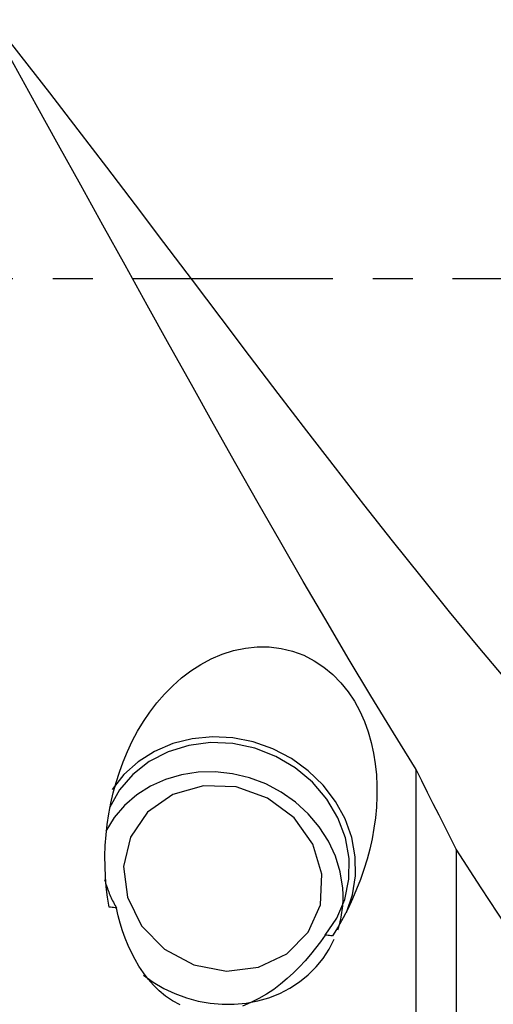
# Model space of a CAD drawing. Extents: x -67 to 114, y -42 to 72.
# Drawn here: x 51 to 59, y -11 to 4 of the extents above; entities that cross this region are included whole.
import ezdxf

# ---------------------------------------------------------------- set-up
doc = ezdxf.new("R2010")
doc.units = 0
doc.header["$MEASUREMENT"] = 0
doc.linetypes.add('CENTER', pattern=[5.059896, 3.162435, -0.632487, 0.632487, -0.632487])
doc.layers.add('1', color=4, linetype='CONTINUOUS')
doc.layers.add('SK4', color=2, linetype='CENTER')

msp = doc.modelspace()

# ---------------------------------------------------------------- linework, layer by layer
at = {"layer": '1'}
for p, q in [((57.61806, -14.944245), (57.61806, -7.76146)), ((58.254641, -9.017248), (58.254641, -15.484312))]:
    msp.add_line(p, q, dxfattribs=at)
for points in [[(59.053974, -6.352777, 0), (58.602008, -5.816015, 0), (58.150042, -5.268534, 0), (57.698077, -4.711245, 0), (57.246111, -4.145168, 0), (56.794145, -3.571599, 0), (56.342179, -2.991365, 0), (55.890213, -2.405469, 0), (55.438248, -1.81521, 0), (54.986282, -1.221608, 0), (54.534316, -0.625696, 0), (54.08235, -0.028607, 0), (53.630385, 0.568418, 0), (53.178419, 1.164464, 0), (52.726453, 1.758396, 0), (52.274487, 2.349027, 0), (51.822522, 2.935304, 0), (51.370556, 3.516174, 0), (50.91859, 4.090531, 0)], [(57.61806, -7.76146, 0), (57.260537, -7.181994, 0), (56.903302, -6.594045, 0), (56.546553, -5.99871, 0), (56.190206, -5.396346, 0), (55.834098, -4.786989, 0), (55.477953, -4.170797, 0), (55.122643, -3.550146, 0), (54.769023, -2.927294, 0), (54.416815, -2.302536, 0), (54.065603, -1.676105, 0), (53.714991, -1.048231, 0), (53.364754, -0.419039, 0), (53.014693, 0.211358, 0), (52.664605, 0.84285, 0), (52.314226, 1.475289, 0), (51.963166, 2.108467, 0), (51.611143, 2.742263, 0), (51.258075, 3.376025, 0), (50.904641, 4.007552, 0)], [(52.763913, -9.934848, 0), (52.738058, -9.776548, 0), (52.718552, -9.616769, 0), (52.70531, -9.455511, 0), (52.698247, -9.292775, 0), (52.69736, -9.128554, 0), (52.702766, -8.962827, 0), (52.714619, -8.795556, 0), (52.73297, -8.627902, 0), (52.757795, -8.460868, 0), (52.789202, -8.294526, 0), (52.827351, -8.12893, 0), (52.872401, -7.964137, 0), (52.924563, -7.800216, 0), (52.984258, -7.63728, 0), (53.051946, -7.475455, 0), (53.128092, -7.314876, 0), (53.21298, -7.156382, 0), (53.306188, -7.001959, 0), (53.407802, -6.852472, 0), (53.518396, -6.708139, 0), (53.638641, -6.569363, 0), (53.768889, -6.437218, 0), (53.90789, -6.314235, 0), (54.055597, -6.201533, 0), (54.21262, -6.099907, 0), (54.379438, -6.01067, 0), (54.553121, -5.936751, 0), (54.732893, -5.879562, 0), (54.919017, -5.84035, 0), (55.10765, -5.821081, 0), (55.295565, -5.82268, 0), (55.482955, -5.845752, 0), (55.666528, -5.890498, 0), (55.841405, -5.955584, 0), (56.00758, -6.04044, 0), (56.162316, -6.142958, 0), (56.30331, -6.260261, 0), (56.431228, -6.39125, 0), (56.544595, -6.532518, 0), (56.643386, -6.681514, 0), (56.728803, -6.83753, 0), (56.801658, -6.999845, 0), (56.861796, -7.165467, 0), (56.909967, -7.332877, 0), (56.947187, -7.501875, 0), (56.97412, -7.672283, 0), (56.991419, -7.843926, 0), (56.999678, -8.015913, 0), (56.999347, -8.186438, 0), (56.990953, -8.355475, 0), (56.975028, -8.523078, 0), (56.952054, -8.689298, 0), (56.922279, -8.854164, 0), (56.885894, -9.0177, 0), (56.84309, -9.179931, 0), (56.794172, -9.340425, 0), (56.739496, -9.498416, 0), (56.679227, -9.653806, 0), (56.613527, -9.806508, 0), (56.542502, -9.956532, 0), (56.466055, -10.10397, 0), (56.384062, -10.24881, 0), (56.296396, -10.391044, 0)], [(56.518456, -10.022055, 0), (56.614899, -9.739441, 0), (56.66139, -9.442809, 0), (56.656778, -9.139505, 0), (56.601177, -8.83704, 0), (56.495964, -8.542902, 0), (56.343744, -8.264375, 0), (56.148286, -8.008356, 0), (55.914431, -7.781184, 0), (55.647969, -7.588485, 0), (55.355497, -7.435029, 0), (55.044259, -7.324618, 0), (54.721961, -7.259984, 0), (54.396583, -7.242729, 0), (54.076182, -7.273279, 0), (53.768693, -7.350878, 0), (53.481728, -7.473605, 0), (53.222395, -7.638421, 0), (52.997114, -7.841243, 0), (52.811463, -8.077052, 0)], [(56.180183, -10.376416, 0), (56.363596, -10.109642, 0), (56.490622, -9.812974, 0), (56.557207, -9.495884, 0), (56.561225, -9.168496, 0), (56.502547, -8.841263, 0), (56.383047, -8.524633, 0), (56.20654, -8.228715, 0), (55.978662, -7.962959, 0), (55.706689, -7.735848, 0), (55.399304, -7.554635, 0), (55.066322, -7.425105, 0), (54.718374, -7.351394, 0), (54.36657, -7.335855, 0), (54.022142, -7.378984, 0), (53.696087, -7.479406, 0), (53.398816, -7.633912, 0), (53.139821, -7.83757, 0), (52.92737, -8.083878, 0), (52.768247, -8.36497, 0)], [(58.254641, -9.017248, 0), (58.164185, -8.83881, 0), (58.073574, -8.660026, 0), (57.982803, -8.480913, 0), (57.89187, -8.301485, 0), (57.800771, -8.121757, 0), (57.709502, -7.941744, 0), (57.61806, -7.76146, 0)], [(56.460062, -9.634208, 0), (56.420812, -9.380483, 0), (56.344752, -9.131611, 0), (56.233336, -8.89235, 0), (56.088696, -8.667276, 0), (55.913598, -8.460694, 0), (55.71139, -8.276555, 0), (55.48594, -8.11838, 0), (55.241558, -7.989193, 0), (54.982919, -7.891466, 0), (54.714968, -7.827068, 0), (54.442831, -7.79723, 0), (54.171711, -7.802522, 0), (53.906794, -7.842844, 0), (53.653145, -7.917424, 0), (53.415616, -8.024837, 0), (53.198748, -8.163027, 0), (53.006691, -8.329352, 0), (52.843116, -8.520632, 0), (52.711151, -8.733208, 0)], [(53.101983, -8.830376, 0), (52.991671, -9.29453, 0), (53.051907, -9.778461, 0), (53.276161, -10.229727, 0), (53.640134, -10.599428, 0), (54.104383, -10.8475, 0), (54.618599, -10.947061, 0), (55.127059, -10.887321, 0), (55.574664, -10.674755, 0), (55.912908, -10.332398, 0), (56.105138, -9.897348, 0), (56.130523, -9.416751, 0), (55.986311, -8.942686, 0), (55.68813, -8.526527, 0), (55.268293, -8.213369, 0), (54.772296, -8.037149, 0), (54.253887, -8.016964, 0), (53.769245, -8.154999, 0), (53.370888, -8.436297, 0), (53.101983, -8.830376, 0)], [(64.96806, -17.018862, 0), (64.567503, -16.714058, 0), (64.167551, -16.385137, 0), (63.768464, -16.032815, 0), (63.369798, -15.657379, 0), (62.970865, -15.258885, 0), (62.57218, -14.838452, 0), (62.175547, -14.398503, 0), (61.78115, -13.939876, 0), (61.388472, -13.462948, 0), (60.997065, -12.968054, 0), (60.606447, -12.455442, 0), (60.216124, -11.925353, 0), (59.82561, -11.378029, 0), (59.434555, -10.813585, 0), (59.042623, -10.231995, 0), (58.649441, -9.633227, 0), (58.254641, -9.017248, 0)], [(52.691567, -9.501532, 0), (52.698449, -9.525951, 0), (52.705677, -9.550306, 0), (52.713251, -9.574591, 0), (52.721168, -9.598804, 0), (52.729428, -9.622939, 0), (52.738029, -9.646991, 0), (52.74697, -9.670958, 0), (52.756248, -9.694833, 0), (52.765862, -9.718614, 0), (52.775811, -9.742294, 0), (52.786093, -9.765871, 0), (52.796705, -9.78934, 0), (52.807645, -9.812696, 0), (52.818913, -9.835936, 0), (52.830505, -9.859054, 0), (52.84242, -9.882048, 0), (52.854655, -9.904912, 0), (52.867208, -9.927642, 0), (52.880078, -9.950235, 0)], [(56.382027, -10.295597, 0), (56.392667, -10.26225, 0), (56.402596, -10.228667, 0), (56.41181, -10.194862, 0), (56.420307, -10.160846, 0), (56.428082, -10.126633, 0), (56.435133, -10.092235, 0), (56.441457, -10.057666, 0), (56.447051, -10.022938, 0), (56.451915, -9.988064, 0), (56.456045, -9.953058, 0), (56.459441, -9.917932, 0), (56.462101, -9.882699, 0), (56.464023, -9.847374, 0), (56.465208, -9.811969, 0), (56.465655, -9.776497, 0), (56.465364, -9.740971, 0), (56.464334, -9.705406, 0), (56.462567, -9.669814, 0), (56.460062, -9.634208, 0)], [(52.880078, -9.950235, 0), (52.85684, -9.947159, 0), (52.833605, -9.944083, 0), (52.810372, -9.941005, 0), (52.787141, -9.937927, 0), (52.763913, -9.934848, 0)], [(53.888396, -11.479806, 0), (53.767789, -11.415688, 0), (53.657294, -11.341292, 0), (53.556779, -11.258796, 0), (53.464798, -11.169083, 0), (53.380759, -11.073469, 0), (53.304587, -10.973552, 0), (53.235577, -10.870231, 0), (53.172889, -10.763694, 0), (53.116051, -10.654108, 0), (53.064609, -10.541655, 0), (53.018143, -10.426584, 0), (52.976639, -10.309749, 0), (52.939949, -10.191389, 0), (52.90784, -10.071539, 0), (52.880078, -9.950235, 0)], [(56.180183, -10.376416, 0), (56.106635, -10.481829, 0), (56.029438, -10.585142, 0), (55.948355, -10.686271, 0), (55.863151, -10.78513, 0), (55.773543, -10.881656, 0), (55.679185, -10.97559, 0), (55.579965, -11.066271, 0), (55.475791, -11.153014, 0), (55.366544, -11.235151, 0), (55.251657, -11.312115, 0), (55.131339, -11.382607, 0), (55.005669, -11.445373, 0), (54.873761, -11.499257, 0)], [(56.296396, -10.391044, 0), (56.27315, -10.38812, 0), (56.249905, -10.385195, 0), (56.226662, -10.382269, 0), (56.203422, -10.379343, 0), (56.180183, -10.376416, 0)], [(53.30434, -11.010533, 0), (53.461639, -11.122091, 0), (53.628642, -11.219691, 0), (53.803782, -11.302418, 0), (53.985416, -11.369497, 0), (54.17184, -11.420296, 0), (54.361305, -11.454341, 0), (54.552034, -11.471312, 0), (54.742238, -11.471049, 0), (54.930132, -11.453555, 0), (55.113953, -11.418994, 0), (55.291979, -11.36769, 0), (55.462537, -11.300125, 0), (55.624029, -11.216932, 0), (55.77494, -11.118892, 0), (55.913853, -11.006925, 0), (56.039467, -10.88208, 0), (56.150601, -10.745529, 0), (56.246215, -10.598554, 0), (56.32541, -10.442531, 0)]]:
    msp.add_polyline3d(points, dxfattribs=at)
at = {"layer": 'SK4'}
msp.add_line((-43, 0), (100, 0), dxfattribs=at)

doc.saveas('drawing.dxf')
